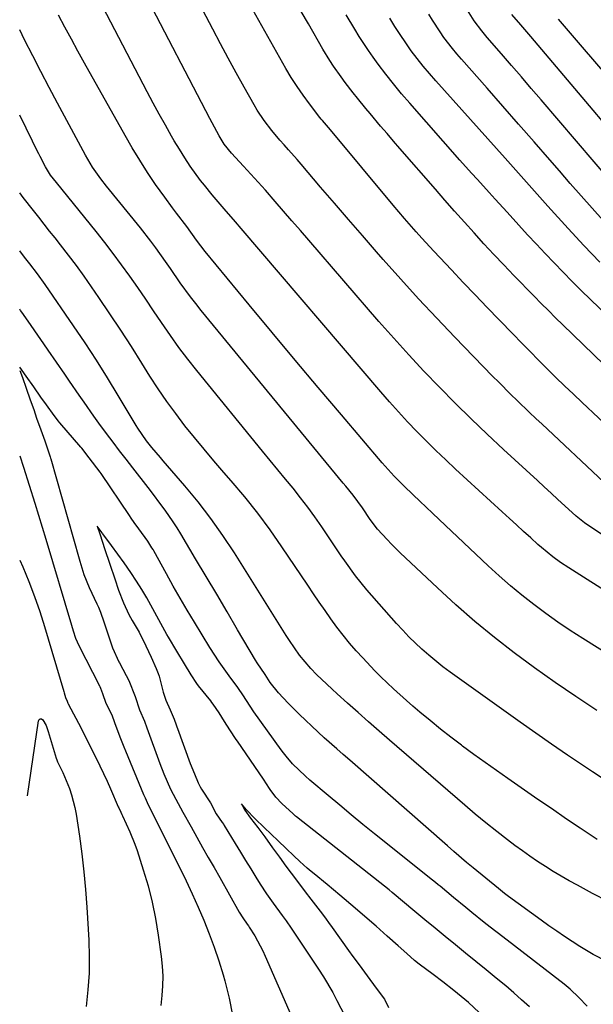
# Model space of a CAD drawing. Units: inches. Extents: x 1883931 to 1889153, y 373897 to 379151.
# Drawn here: x 1883931 to 1884088, y 378179 to 378448 of the extents above; entities that cross this region are included whole.
import ezdxf

# ---------------------------------------------------------------- set-up
doc = ezdxf.new("R2010")
doc.units = ezdxf.units.IN
doc.header["$MEASUREMENT"] = 0
doc.layers.add('7', color=7, linetype='Continuous')
doc.layers.add('8', color=7, linetype='Continuous')

msp = doc.modelspace()

# ---------------------------------------------------------------- linework, layer by layer
at = {"layer": '7', "color": 18}
for points in [[(1884090.35, 378321.7, 1734), (1884073.56, 378337.52, 1734), (1884071.85, 378339.14, 1734), (1884070.14, 378340.76, 1734), (1884066.73, 378344.02, 1734), (1884065.04, 378345.67, 1734), (1884061.7, 378349, 1734), (1884060.04, 378350.68, 1734), (1884049.77, 378361.27, 1734), (1884044.78, 378366.49, 1734), (1884039.84, 378371.76, 1734), (1884034.99, 378377.1, 1734), (1884030.18, 378382.5, 1734), (1884028.35, 378384.59, 1734), (1884024.51, 378388.99, 1734), (1884020.69, 378393.39, 1734), (1884016.89, 378397.82, 1734), (1884013.11, 378402.25, 1734), (1884007.83, 378408.47, 1734), (1884006.69, 378409.8, 1734), (1884004.37, 378412.43, 1734), (1884003.14, 378413.8, 1734), (1884002, 378415.07, 1734), (1883999.8, 378417.68, 1734), (1883997.72, 378420.39, 1734), (1883995.83, 378423.23, 1734), (1883994.96, 378424.7, 1734), (1883992.24, 378429.53, 1734), (1883990.06, 378433.45, 1734), (1883987.91, 378437.38, 1734), (1883985.79, 378441.33, 1734), (1883983.71, 378445.29, 1734), (1883976.36, 378459.43, 1734)], [(1884119.92, 378287.42, 1732), (1884085.45, 378310.37, 1732), (1884085.11, 378310.6, 1732), (1884082.85, 378312.43, 1732), (1884079.73, 378315.3, 1732), (1884077.86, 378317.01, 1732), (1884076, 378318.73, 1732), (1884074.13, 378320.44, 1732), (1884072.26, 378322.16, 1732), (1884063.02, 378330.64, 1732), (1884058.57, 378334.8, 1732), (1884054.16, 378339.01, 1732), (1884049.82, 378343.29, 1732), (1884045.53, 378347.62, 1732), (1884041.31, 378352.02, 1732), (1884037.15, 378356.47, 1732), (1884033.07, 378361, 1732), (1884029.04, 378365.58, 1732), (1884009.87, 378387.76, 1732), (1884007.58, 378390.41, 1732), (1884005.29, 378393.06, 1732), (1884002.99, 378395.71, 1732), (1884000.7, 378398.35, 1732), (1883998.04, 378401.4, 1732), (1883996.07, 378403.61, 1732), (1883994.09, 378405.79, 1732), (1883992.08, 378407.96, 1732), (1883988.75, 378411.52, 1732), (1883986.82, 378413.92, 1732), (1883985.46, 378416.24, 1732), (1883983.52, 378419.78, 1732), (1883982.9, 378420.97, 1732), (1883964.98, 378455.4, 1732)], [(1884097.81, 378330.92, 1736), (1884084.49, 378343.42, 1736), (1884082.08, 378345.7, 1736), (1884079.68, 378347.99, 1736), (1884077.31, 378350.31, 1736), (1884074.94, 378352.64, 1736), (1884072.6, 378354.99, 1736), (1884070.26, 378357.34, 1736), (1884067.94, 378359.72, 1736), (1884065.62, 378362.1, 1736), (1884061.83, 378366.02, 1736), (1884058.56, 378369.42, 1736), (1884055.3, 378372.81, 1736), (1884052.05, 378376.22, 1736), (1884048.81, 378379.64, 1736), (1884045.62, 378382.99, 1736), (1884043.98, 378384.74, 1736), (1884040.75, 378388.28, 1736), (1884039.15, 378390.07, 1736), (1884036.01, 378393.68, 1736), (1884034.45, 378395.51, 1736), (1884032.91, 378397.34, 1736), (1884015.8, 378417.84, 1736), (1884014.71, 378419.11, 1736), (1884013.6, 378420.38, 1736), (1884013.25, 378420.81, 1736), (1884012.9, 378421.25, 1736), (1884010.04, 378424.95, 1736), (1884008.32, 378427.28, 1736), (1884006.67, 378429.66, 1736), (1884005.12, 378432.11, 1736), (1884003.65, 378434.6, 1736), (1883993.83, 378452.08, 1736)], [(1884098.82, 378345.67, 1738), (1884079.23, 378364.66, 1738), (1884077.25, 378366.6, 1738), (1884075.27, 378368.55, 1738), (1884073.32, 378370.51, 1738), (1884071.38, 378372.49, 1738), (1884065.88, 378378.13, 1738), (1884063.12, 378381, 1738), (1884060.38, 378383.88, 1738), (1884057.68, 378386.8, 1738), (1884054.99, 378389.73, 1738), (1884052.33, 378392.69, 1738), (1884049.68, 378395.65, 1738), (1884047.04, 378398.64, 1738), (1884044.42, 378401.63, 1738), (1884034.76, 378412.75, 1738), (1884033, 378414.79, 1738), (1884031.24, 378416.84, 1738), (1884029.49, 378418.9, 1738), (1884026.63, 378422.3, 1738), (1884025.46, 378423.7, 1738), (1884023.15, 378426.52, 1738), (1884022.01, 378427.94, 1738), (1884019.77, 378430.81, 1738), (1884018.7, 378432.28, 1738), (1884016.62, 378435.27, 1738), (1884015.62, 378436.79, 1738), (1884013.73, 378439.9, 1738), (1884009.77, 378446.77, 1738), (1884007.81, 378450.18, 1738)], [(1884090.22, 378393.14, 1744), (1884087.2, 378396.5, 1744), (1884084.2, 378399.87, 1744), (1884081.22, 378403.25, 1744), (1884078.26, 378406.65, 1744), (1884075.66, 378409.65, 1744), (1884071.39, 378414.55, 1744), (1884067.12, 378419.44, 1744), (1884062.84, 378424.32, 1744), (1884058.54, 378429.19, 1744), (1884051.53, 378437.13, 1744), (1884050.29, 378438.57, 1744), (1884049.08, 378440.04, 1744), (1884046.78, 378443.06, 1744), (1884045.69, 378444.61, 1744), (1884043.62, 378447.8, 1744), (1884042.65, 378449.43, 1744)], [(1884092.61, 378403.47, 1746), (1884073.28, 378426.05, 1746), (1884070.59, 378429.18, 1746), (1884067.89, 378432.32, 1746), (1884065.18, 378435.45, 1746), (1884062.47, 378438.57, 1746), (1884058.53, 378443.09, 1746), (1884057.07, 378444.84, 1746), (1884055.04, 378447.59, 1746), (1884053.23, 378450.49, 1746)], [(1884106.92, 378400.25, 1748), (1884070.46, 378443.32, 1748), (1884067.76, 378446.48, 1748), (1884065.3, 378449.35, 1748)], [(1884117.98, 378258.12, 1728), (1884084.68, 378279.06, 1728), (1884081.25, 378281.28, 1728), (1884077.87, 378283.56, 1728), (1884074.54, 378285.93, 1728), (1884071.26, 378288.36, 1728), (1884068.06, 378290.88, 1728), (1884064.91, 378293.47, 1728), (1884061.84, 378296.16, 1728), (1884058.83, 378298.91, 1728), (1884045.43, 378311.58, 1728), (1884043.67, 378313.24, 1728), (1884040.17, 378316.57, 1728), (1884038.41, 378318.23, 1728), (1884035.81, 378320.73, 1728), (1884033.21, 378323.33, 1728), (1884030.71, 378326.05, 1728), (1884029.91, 378326.97, 1728), (1884018.8, 378340.06, 1728), (1884012.46, 378347.55, 1728), (1884006.15, 378355.05, 1728), (1883999.87, 378362.59, 1728), (1883993.61, 378370.14, 1728), (1883981.64, 378384.64, 1728), (1883979.28, 378387.8, 1728), (1883976.6, 378391.52, 1728), (1883973.74, 378395.13, 1728), (1883972.66, 378396.55, 1728), (1883970.56, 378399.46, 1728), (1883968.1, 378402.99, 1728), (1883965.9, 378406.26, 1728), (1883963.76, 378409.57, 1728), (1883961.72, 378412.94, 1728), (1883959.74, 378416.35, 1728), (1883948.71, 378436.06, 1728), (1883946.89, 378439.32, 1728), (1883945.09, 378442.58, 1728), (1883943.32, 378445.86, 1728), (1883941.55, 378449.15, 1728)], [(1884089.31, 378381.72, 1742), (1884084.96, 378386.29, 1742), (1884080.67, 378390.94, 1742), (1884075.14, 378397.07, 1742), (1884072.21, 378400.33, 1742), (1884070.75, 378401.96, 1742), (1884067.85, 378405.24, 1742), (1884066.39, 378406.88, 1742), (1884063.47, 378410.14, 1742), (1884044.55, 378431.19, 1742), (1884042.8, 378433.19, 1742), (1884041.1, 378435.24, 1742), (1884039.45, 378437.33, 1742), (1884037.85, 378439.46, 1742), (1884036.32, 378441.63, 1742), (1884034.82, 378443.84, 1742), (1884033.4, 378446.08, 1742), (1884032.01, 378448.36, 1742)], [(1884088.5, 378259.4, 1726), (1884082.76, 378263.2, 1726), (1884077.08, 378267.07, 1726), (1884071.49, 378271.06, 1726), (1884065.95, 378275.14, 1726), (1884060.52, 378279.36, 1726), (1884055.2, 378283.7, 1726), (1884050.03, 378288.23, 1726), (1884044.97, 378292.87, 1726), (1884034.85, 378302.47, 1726), (1884032.47, 378304.83, 1726), (1884031.31, 378306.04, 1726), (1884028.66, 378308.94, 1726), (1884026.64, 378311.57, 1726), (1884024.53, 378314.7, 1726), (1884021.99, 378318.15, 1726), (1884019.96, 378320.65, 1726), (1884019.29, 378321.48, 1726), (1883980.52, 378368.61, 1726), (1883979.04, 378370.45, 1726), (1883977.59, 378372.32, 1726), (1883974.82, 378376.16, 1726), (1883972.12, 378380.05, 1726), (1883970.8, 378381.93, 1726), (1883968.14, 378385.67, 1726), (1883966.78, 378387.51, 1726), (1883963.94, 378391.12, 1726), (1883954.7, 378402.48, 1726), (1883953.11, 378404.51, 1726), (1883950.89, 378407.67, 1726), (1883948.91, 378410.99, 1726), (1883941.31, 378425.15, 1726), (1883939.03, 378429.44, 1726), (1883936.77, 378433.75, 1726), (1883934.54, 378438.08, 1726), (1883932.34, 378442.42, 1726), (1883931, 378445.11, 1726)], [(1884090.49, 378240.6, 1724), (1884087.32, 378242.65, 1724), (1884084.86, 378244.3, 1724), (1884080.5, 378247.25, 1724), (1884076.16, 378250.22, 1724), (1884071.85, 378253.23, 1724), (1884067.56, 378256.26, 1724), (1884048.45, 378269.91, 1724), (1884046.46, 378271.38, 1724), (1884042.62, 378274.49, 1724), (1884040.77, 378276.13, 1724), (1884037.21, 378279.56, 1724), (1884035.51, 378281.35, 1724), (1884033.84, 378283.18, 1724), (1884025.73, 378292.35, 1724), (1884022.59, 378296.21, 1724), (1884019.7, 378300.27, 1724), (1884018.76, 378301.65, 1724), (1884017.82, 378303.02, 1724), (1884013.44, 378309.54, 1724), (1884011.57, 378312.24, 1724), (1884009.65, 378314.89, 1724), (1884007.65, 378317.49, 1724), (1884005.6, 378320.05, 1724), (1884003.51, 378322.58, 1724), (1884001.43, 378325.12, 1724), (1883999.35, 378327.65, 1724), (1883997.27, 378330.2, 1724), (1883979.37, 378352.15, 1724), (1883976.89, 378355.29, 1724), (1883974.46, 378358.47, 1724), (1883972.13, 378361.72, 1724), (1883969.66, 378365.32, 1724), (1883967.52, 378368.49, 1724), (1883965.38, 378371.66, 1724), (1883963.21, 378374.81, 1724), (1883961.03, 378377.95, 1724), (1883958.8, 378381.05, 1724), (1883956.53, 378384.13, 1724), (1883954.2, 378387.16, 1724), (1883951.83, 378390.15, 1724), (1883942.59, 378401.55, 1724), (1883941.06, 378403.46, 1724), (1883939.41, 378405.53, 1724), (1883938.04, 378407.77, 1724), (1883936.6, 378410.57, 1724), (1883936.39, 378410.98, 1724), (1883936.32, 378411.12, 1724), (1883936.25, 378411.25, 1724), (1883931.01, 378421.91, 1724)], [(1884088.62, 378224.25, 1722), (1884086.69, 378225.46, 1722), (1884083.9, 378227.31, 1722), (1884081.03, 378229.27, 1722), (1884079.59, 378230.26, 1722), (1884076.72, 378232.22, 1722), (1884075.28, 378233.2, 1722), (1884072.41, 378235.18, 1722), (1884064.23, 378240.83, 1722), (1884061.1, 378243.01, 1722), (1884058, 378245.22, 1722), (1884054.92, 378247.46, 1722), (1884051.86, 378249.72, 1722), (1884051.56, 378249.94, 1722), (1884048.68, 378252.14, 1722), (1884045.82, 378254.37, 1722), (1884043.01, 378256.65, 1722), (1884040.22, 378258.97, 1722), (1884038.32, 378260.58, 1722), (1884036.52, 378262.13, 1722), (1884032.98, 378265.31, 1722), (1884029.55, 378268.61, 1722), (1884027.87, 378270.29, 1722), (1884024.61, 378273.77, 1722), (1884022.85, 378275.71, 1722), (1884021.03, 378277.81, 1722), (1884019.25, 378279.95, 1722), (1884017.56, 378282.15, 1722), (1884015.92, 378284.4, 1722), (1884014.33, 378286.68, 1722), (1884012.75, 378288.97, 1722), (1884011.18, 378291.27, 1722), (1884009.62, 378293.58, 1722), (1884002.57, 378304.06, 1722), (1883999.31, 378308.71, 1722), (1883995.94, 378313.28, 1722), (1883992.4, 378317.72, 1722), (1883988.74, 378322.07, 1722), (1883986.72, 378324.4, 1722), (1883984.01, 378327.54, 1722), (1883981.33, 378330.71, 1722), (1883978.7, 378333.91, 1722), (1883976.09, 378337.14, 1722), (1883973.56, 378340.42, 1722), (1883971.11, 378343.76, 1722), (1883968.79, 378347.19, 1722), (1883966.54, 378350.67, 1722), (1883964.33, 378354.23, 1722), (1883961.48, 378358.75, 1722), (1883958.59, 378363.24, 1722), (1883955.63, 378367.68, 1722), (1883952.63, 378372.1, 1722), (1883950.62, 378375, 1722), (1883948.56, 378377.93, 1722), (1883946.46, 378380.82, 1722), (1883944.31, 378383.68, 1722), (1883942.12, 378386.51, 1722), (1883940.65, 378388.37, 1722), (1883939.17, 378390.25, 1722), (1883936.2, 378394.01, 1722), (1883934.72, 378395.89, 1722), (1883931.94, 378399.43, 1722), (1883931.02, 378400.64, 1722)], [(1884091.18, 378190.89, 1718), (1884087.44, 378192.84, 1718), (1884083.84, 378195.02, 1718), (1884079.7, 378197.76, 1718), (1884077.55, 378199.21, 1718), (1884075.43, 378200.7, 1718), (1884073.32, 378202.21, 1718), (1884064.41, 378208.68, 1718), (1884063.28, 378209.52, 1718), (1884061.61, 378210.83, 1718), (1884058.18, 378213.66, 1718), (1884054.71, 378216.51, 1718), (1884052.94, 378217.98, 1718), (1884049.44, 378220.95, 1718), (1884047.7, 378222.46, 1718), (1884021.05, 378245.85, 1718), (1884019.31, 378247.38, 1718), (1884017.57, 378248.92, 1718), (1884014.12, 378252.01, 1718), (1884010.71, 378255.15, 1718), (1884009.03, 378256.75, 1718), (1884007.37, 378258.36, 1718), (1884004.23, 378261.46, 1718), (1884001.66, 378264.24, 1718), (1883999.37, 378267.1, 1718), (1883997.96, 378269.22, 1718), (1883995.77, 378272.43, 1718), (1883995.35, 378273.12, 1718), (1883990.47, 378281.45, 1718), (1883987.62, 378286.31, 1718), (1883984.76, 378291.16, 1718), (1883981.88, 378296.01, 1718), (1883979, 378300.85, 1718), (1883974.96, 378307.62, 1718), (1883973.94, 378309.27, 1718), (1883972.9, 378310.9, 1718), (1883970.69, 378314.07, 1718), (1883969.54, 378315.63, 1718), (1883967.21, 378318.73, 1718), (1883966.03, 378320.26, 1718), (1883961.84, 378325.64, 1718), (1883960.04, 378327.96, 1718), (1883958.26, 378330.3, 1718), (1883956.48, 378332.64, 1718), (1883954.72, 378334.99, 1718), (1883952.6, 378337.85, 1718), (1883951.24, 378339.73, 1718), (1883948.55, 378343.53, 1718), (1883947.23, 378345.45, 1718), (1883944.59, 378349.28, 1718), (1883943.27, 378351.2, 1718), (1883938.81, 378357.71, 1718), (1883937.6, 378359.48, 1718), (1883935.16, 378363.01, 1718), (1883933.94, 378364.77, 1718), (1883931.6, 378368.13, 1718), (1883931.26, 378368.61, 1718), (1883931.04, 378368.9, 1718)], [(1884085.85, 378178.77, 1716), (1884083.59, 378181.12, 1716), (1884081.22, 378183.35, 1716), (1884079.54, 378184.72, 1716), (1884062.79, 378197.64, 1716), (1884059.4, 378200.28, 1716), (1884057.72, 378201.62, 1716), (1884054.36, 378204.3, 1716), (1884052.7, 378205.66, 1716), (1884049.38, 378208.39, 1716), (1884045.69, 378211.47, 1716), (1884045.19, 378211.89, 1716), (1884044.43, 378212.51, 1716), (1884043.67, 378213.12, 1716), (1884027.85, 378225.78, 1716), (1884024.66, 378228.35, 1716), (1884021.49, 378230.94, 1716), (1884018.34, 378233.56, 1716), (1884015.21, 378236.2, 1716), (1884010.2, 378240.45, 1716), (1884008.97, 378241.51, 1716), (1884005.46, 378244.89, 1716), (1884003.67, 378246.98, 1716), (1884003, 378247.85, 1716), (1884002.35, 378248.73, 1716), (1883994.92, 378259.06, 1716), (1883993.85, 378260.65, 1716), (1883991.9, 378263.72, 1716), (1883990.71, 378265.41, 1716), (1883990.51, 378265.68, 1716), (1883988.13, 378268.88, 1716), (1883986.77, 378270.78, 1716), (1883985.44, 378272.7, 1716), (1883982.91, 378276.62, 1716), (1883978.66, 378283.57, 1716), (1883976.71, 378286.82, 1716), (1883974.78, 378290.09, 1716), (1883972.9, 378293.39, 1716), (1883971.04, 378296.7, 1716), (1883967.57, 378303.02, 1716), (1883967.38, 378303.36, 1716), (1883967.09, 378303.85, 1716), (1883965.96, 378305.63, 1716), (1883963.53, 378308.98, 1716), (1883962.27, 378310.7, 1716), (1883961.43, 378311.88, 1716), (1883960.93, 378312.61, 1716), (1883953.22, 378324.08, 1716), (1883952.99, 378324.42, 1716), (1883949.99, 378328.4, 1716), (1883947.92, 378330.98, 1716), (1883947.66, 378331.28, 1716), (1883941.91, 378337.95, 1716), (1883941.75, 378338.14, 1716), (1883941.27, 378338.73, 1716), (1883940.41, 378339.9, 1716), (1883938.35, 378342.79, 1716), (1883936.81, 378344.95, 1716), (1883934.84, 378347.73, 1716), (1883932.76, 378350.67, 1716), (1883931.04, 378353.09, 1716)], [(1883931.04, 378352.24, 1716), (1883931.72, 378350.32, 1716), (1883932.76, 378347.37, 1716), (1883933.87, 378344.21, 1716), (1883934.81, 378341.51, 1716), (1883935.62, 378339.18, 1716), (1883936.75, 378335.99, 1716), (1883937.82, 378332.96, 1716), (1883939.31, 378328.66, 1716), (1883939.42, 378328.3, 1716), (1883939.48, 378328.12, 1716), (1883947.22, 378300.85, 1716), (1883947.43, 378300.13, 1716), (1883948.52, 378296.54, 1716), (1883949.96, 378292.99, 1716), (1883952.07, 378288.52, 1716), (1883952.48, 378287.61, 1716), (1883953.04, 378286.23, 1716), (1883953.94, 378283.64, 1716), (1883954.78, 378281.13, 1716), (1883956.36, 378276.51, 1716), (1883958.08, 378272.73, 1716), (1883958.26, 378272.39, 1716), (1883960.08, 378268.97, 1716), (1883960.77, 378267.58, 1716), (1883962.51, 378263.28, 1716), (1883963.71, 378259.64, 1716), (1883965.01, 378256.51, 1716), (1883965.72, 378254.68, 1716), (1883969.25, 378244.95, 1716), (1883970.35, 378242.12, 1716), (1883972.19, 378237.95, 1716), (1883973.56, 378235.24, 1716), (1883975.52, 378231.68, 1716), (1883977.77, 378227.67, 1716), (1883979.37, 378224.83, 1716), (1883980.92, 378222.08, 1716), (1883982.47, 378219.32, 1716), (1883984.03, 378216.57, 1716), (1883985.59, 378213.82, 1716), (1883990.91, 378204.43, 1716), (1883991.88, 378202.85, 1716), (1883993.08, 378201.11, 1716), (1883993.44, 378200.63, 1716), (1883993.63, 378200.33, 1716), (1883995.12, 378197.9, 1716), (1883996.63, 378195.21, 1716), (1883997.31, 378193.83, 1716), (1883997.96, 378192.42, 1716), (1884007.98, 378169.6, 1716)], [(1883931.06, 378328.91, 1718), (1883932.07, 378325.82, 1718), (1883935.16, 378316, 1718), (1883938.16, 378306.15, 1718), (1883945.13, 378282.72, 1718), (1883945.59, 378281.16, 1718), (1883946.23, 378279.2, 1718), (1883947.13, 378277.15, 1718), (1883952.79, 378266.12, 1718), (1883952.86, 378265.98, 1718), (1883953.06, 378265.54, 1718), (1883953.59, 378264.02, 1718), (1883954.51, 378261.46, 1718), (1883956.1, 378258.23, 1718), (1883956.84, 378256.11, 1718), (1883957.23, 378255.19, 1718), (1883958.53, 378251.75, 1718), (1883959.4, 378249.54, 1718), (1883959.85, 378248.44, 1718), (1883964.81, 378236.52, 1718), (1883965.22, 378235.56, 1718), (1883966.09, 378233.66, 1718), (1883967.47, 378230.84, 1718), (1883968.4, 378228.97, 1718), (1883974.65, 378216.48, 1718), (1883976.38, 378212.94, 1718), (1883978.06, 378209.38, 1718), (1883979.67, 378205.79, 1718), (1883981.24, 378202.17, 1718), (1883982.71, 378198.51, 1718), (1883984.09, 378194.83, 1718), (1883985.34, 378191.1, 1718), (1883986.5, 378187.33, 1718), (1883987, 378185.63, 1718), (1883988.16, 378180.96, 1718), (1883989.1, 378176.26, 1718)], [(1884070.08, 378178.56, 1714), (1884067.97, 378180.52, 1714), (1884065.81, 378182.42, 1714), (1884063.62, 378184.28, 1714), (1884061.04, 378186.38, 1714), (1884058.26, 378188.66, 1714), (1884055.47, 378190.93, 1714), (1884052.68, 378193.21, 1714), (1884049.89, 378195.48, 1714), (1884047.11, 378197.75, 1714), (1884044.33, 378200.03, 1714), (1884041.55, 378202.32, 1714), (1884038.79, 378204.62, 1714), (1884032.62, 378209.77, 1714), (1884031.78, 378210.46, 1714), (1884030.51, 378211.49, 1714), (1884029.24, 378212.51, 1714), (1884006.52, 378230.38, 1714), (1884006.28, 378230.57, 1714), (1884005.59, 378231.19, 1714), (1884002.55, 378234.06, 1714), (1884000.85, 378235.73, 1714), (1883999.34, 378237.9, 1714), (1883998.16, 378239.71, 1714), (1883997.69, 378240.42, 1714), (1883997.53, 378240.65, 1714), (1883990.39, 378251.1, 1714), (1883990.09, 378251.53, 1714), (1883988.36, 378254.17, 1714), (1883986.92, 378256.45, 1714), (1883985.43, 378258.81, 1714), (1883983.8, 378261.13, 1714), (1883983.46, 378261.58, 1714), (1883983.11, 378262.03, 1714), (1883979.82, 378266.16, 1714), (1883979.31, 378266.83, 1714), (1883977.8, 378269.19, 1714), (1883975.96, 378272.2, 1714), (1883973.89, 378275.57, 1714), (1883971.6, 378279.39, 1714), (1883971.16, 378280.17, 1714), (1883966.23, 378289.19, 1714), (1883965.7, 378290.14, 1714), (1883964.32, 378292.47, 1714), (1883962.87, 378294.75, 1714), (1883961.33, 378297.1, 1714), (1883959.46, 378299.75, 1714), (1883957.74, 378302.08, 1714), (1883956.02, 378304.42, 1714), (1883953.93, 378307.27, 1714), (1883953.62, 378307.69, 1714), (1883953.47, 378307.9, 1714), (1883952.14, 378309.69, 1714), (1883952.92, 378307.32, 1714), (1883954.17, 378303.6, 1714), (1883955.59, 378299.37, 1714), (1883956.94, 378295.34, 1714), (1883957.97, 378292.29, 1714), (1883959.29, 378288.78, 1714), (1883960.75, 378285.65, 1714), (1883961.72, 378283.94, 1714), (1883963.6, 378280.81, 1714), (1883965.4, 378277.1, 1714), (1883966.85, 378273.94, 1714), (1883968.24, 378270.91, 1714), (1883968.81, 378269.56, 1714), (1883969.06, 378268.8, 1714), (1883970.19, 378264.45, 1714), (1883970.92, 378262.21, 1714), (1883972.02, 378259.59, 1714), (1883973.11, 378257.02, 1714), (1883973.71, 378255.5, 1714), (1883973.9, 378254.99, 1714), (1883974.09, 378254.48, 1714), (1883977.56, 378244.96, 1714), (1883978.68, 378242.14, 1714), (1883979.71, 378239.71, 1714), (1883980.27, 378238.59, 1714), (1883980.65, 378237.96, 1714), (1883983.07, 378234.27, 1714), (1883984.59, 378231.25, 1714), (1883986.27, 378228.89, 1714), (1883986.67, 378228.29, 1714), (1883986.8, 378228.08, 1714), (1883989.82, 378223.1, 1714), (1883991.22, 378220.81, 1714), (1883992.62, 378218.52, 1714), (1883994.03, 378216.23, 1714), (1883995.45, 378213.95, 1714), (1883996.62, 378212.05, 1714), (1883998.33, 378209.42, 1714), (1884000.12, 378206.85, 1714), (1884002.59, 378203.46, 1714), (1884003.69, 378202.03, 1714), (1884004.3, 378201.17, 1714), (1884004.5, 378200.88, 1714), (1884004.7, 378200.59, 1714), (1884012.57, 378188.8, 1714), (1884013.9, 378186.72, 1714), (1884016.4, 378182.48, 1714), (1884017.57, 378180.3, 1714), (1884019.69, 378176.15, 1714)], [(1883933.15, 378236.1, 1722), (1883936.09, 378256.61, 1722), (1883936.33, 378256.98, 1722), (1883936.61, 378257.17, 1722), (1883936.95, 378257.12, 1722), (1883937.32, 378256.89, 1722), (1883938.18, 378255.35, 1722), (1883938.52, 378254.54, 1722), (1883938.81, 378253.7, 1722), (1883940.97, 378246.42, 1722), (1883941.1, 378245.99, 1722), (1883941.31, 378245.44, 1722), (1883942.8, 378242.54, 1722), (1883944.58, 378238.16, 1722), (1883945.16, 378236.44, 1722), (1883946.06, 378232.92, 1722), (1883946.38, 378231.13, 1722), (1883947.3, 378225.1, 1722), (1883947.96, 378220.27, 1722), (1883948.53, 378215.44, 1722), (1883948.97, 378210.59, 1722), (1883949.33, 378205.73, 1722), (1883949.86, 378196.8, 1722), (1883949.99, 378192.25, 1722), (1883949.93, 378187.72, 1722), (1883949.6, 378183.19, 1722), (1883949.09, 378178.68, 1722)], [(1884056.34, 378177.03, 1712), (1884053.46, 378179.71, 1712), (1884050.45, 378182.24, 1712), (1884049.43, 378183.06, 1712), (1884046.48, 378185.36, 1712), (1884043.82, 378187.38, 1712), (1884040, 378190.18, 1712), (1884038.72, 378191.2, 1712), (1884036.6, 378193.09, 1712), (1884034.25, 378195.18, 1712), (1884031.3, 378197.82, 1712), (1884028.24, 378200.55, 1712), (1884024.56, 378203.79, 1712), (1884023.21, 378204.94, 1712), (1884019.51, 378208.06, 1712), (1884018.36, 378209.03, 1712), (1884014.89, 378211.91, 1712), (1884011.32, 378214.83, 1712), (1884010.56, 378215.46, 1712), (1884009.44, 378216.43, 1712), (1884007.48, 378218.26, 1712), (1884005.84, 378219.81, 1712), (1884003.73, 378221.8, 1712), (1884001.53, 378223.89, 1712), (1883999.65, 378225.67, 1712), (1883997.73, 378227.48, 1712), (1883995.25, 378229.84, 1712), (1883992.8, 378232.38, 1712), (1883991.56, 378233.96, 1712), (1883992.4, 378232.22, 1712), (1883994, 378230.07, 1712), (1883995.99, 378227.52, 1712), (1883997.85, 378224.93, 1712), (1883999.95, 378221.94, 1712), (1884001.86, 378219.36, 1712), (1884003.62, 378216.99, 1712), (1884006.5, 378213.15, 1712), (1884008.92, 378209.92, 1712), (1884010.42, 378207.96, 1712), (1884013, 378204.66, 1712), (1884014.43, 378202.76, 1712), (1884015.46, 378201.34, 1712), (1884015.8, 378200.87, 1712), (1884021.18, 378193.33, 1712), (1884021.48, 378192.92, 1712), (1884024.32, 378189.04, 1712), (1884026.56, 378186.02, 1712), (1884028.57, 378183.31, 1712), (1884030.51, 378180.65, 1712), (1884031.67, 378178.39, 1712)]]:
    msp.add_polyline3d(points, dxfattribs=at)
at = {"layer": '8', "color": 18}
for points in [[(1884093.55, 378290.23, 1730), (1884080.8, 378298.36, 1730), (1884078.6, 378299.83, 1730), (1884076.46, 378301.38, 1730), (1884073.39, 378303.88, 1730), (1884072.4, 378304.75, 1730), (1884070.46, 378306.52, 1730), (1884068.51, 378308.29, 1730), (1884066.56, 378310.06, 1730), (1884064.62, 378311.84, 1730), (1884062.68, 378313.62, 1730), (1884049.93, 378325.29, 1730), (1884047.25, 378327.8, 1730), (1884044.59, 378330.34, 1730), (1884041.98, 378332.92, 1730), (1884039.39, 378335.54, 1730), (1884036.86, 378338.2, 1730), (1884034.36, 378340.9, 1730), (1884031.91, 378343.64, 1730), (1884029.5, 378346.41, 1730), (1883991.42, 378390.98, 1730), (1883989.89, 378392.76, 1730), (1883986.82, 378396.27, 1730), (1883984.59, 378398.81, 1730), (1883983.5, 378400.09, 1730), (1883981.39, 378402.72, 1730), (1883980.37, 378404.06, 1730), (1883977.55, 378407.98, 1730), (1883976.02, 378410.24, 1730), (1883974.56, 378412.55, 1730), (1883973.16, 378414.9, 1730), (1883972.44, 378416.13, 1730), (1883970.74, 378419.13, 1730), (1883969.06, 378422.14, 1730), (1883967.42, 378425.17, 1730), (1883965.8, 378428.22, 1730), (1883953.64, 378451.38, 1730)], [(1884110.89, 378348.39, 1740), (1884086.75, 378371.56, 1740), (1884084.23, 378374.01, 1740), (1884081.73, 378376.49, 1740), (1884079.26, 378379, 1740), (1884076.82, 378381.53, 1740), (1884074.4, 378384.09, 1740), (1884071.99, 378386.66, 1740), (1884069.61, 378389.24, 1740), (1884067.24, 378391.84, 1740), (1884063.98, 378395.44, 1740), (1884060.76, 378398.98, 1740), (1884059.15, 378400.75, 1740), (1884055.93, 378404.28, 1740), (1884054.32, 378406.06, 1740), (1884051.14, 378409.63, 1740), (1884037.44, 378425.12, 1740), (1884035.2, 378427.73, 1740), (1884033.01, 378430.37, 1740), (1884030.9, 378433.08, 1740), (1884028.84, 378435.82, 1740), (1884027.49, 378437.66, 1740), (1884026.16, 378439.53, 1740), (1884023.62, 378443.35, 1740), (1884022.41, 378445.3, 1740), (1884020.07, 378449.26, 1740)], [(1884111.46, 378409, 1750), (1884078.06, 378448.03, 1750)], [(1884091.59, 378207.28, 1720), (1884087.28, 378209.53, 1720), (1884083.17, 378211.74, 1720), (1884080.95, 378212.96, 1720), (1884078.76, 378214.22, 1720), (1884076.59, 378215.52, 1720), (1884074.45, 378216.86, 1720), (1884072.33, 378218.25, 1720), (1884070.24, 378219.66, 1720), (1884068.17, 378221.13, 1720), (1884066.13, 378222.62, 1720), (1884064.15, 378224.1, 1720), (1884061.16, 378226.39, 1720), (1884058.21, 378228.73, 1720), (1884055.3, 378231.12, 1720), (1884052.43, 378233.55, 1720), (1884031.93, 378251.3, 1720), (1884029.05, 378253.81, 1720), (1884026.18, 378256.33, 1720), (1884023.32, 378258.87, 1720), (1884020.47, 378261.42, 1720), (1884017.67, 378263.95, 1720), (1884016.24, 378265.25, 1720), (1884014.82, 378266.57, 1720), (1884012.03, 378269.25, 1720), (1884010.44, 378270.85, 1720), (1884007.35, 378274.54, 1720), (1884004.61, 378278.5, 1720), (1884003.74, 378279.85, 1720), (1883989.57, 378302.45, 1720), (1883986.43, 378307.2, 1720), (1883983.16, 378311.85, 1720), (1883979.69, 378316.34, 1720), (1883976.07, 378320.74, 1720), (1883970.17, 378327.58, 1720), (1883969.4, 378328.48, 1720), (1883967.09, 378331.16, 1720), (1883965.58, 378332.97, 1720), (1883963.25, 378336.44, 1720), (1883962.81, 378337.15, 1720), (1883957.89, 378345.4, 1720), (1883954.95, 378350.22, 1720), (1883951.95, 378354.99, 1720), (1883948.86, 378359.71, 1720), (1883945.7, 378364.38, 1720), (1883937.91, 378375.7, 1720), (1883935.87, 378378.54, 1720), (1883933.75, 378381.31, 1720), (1883933.04, 378382.23, 1720), (1883932.33, 378383.15, 1720), (1883931.03, 378384.84, 1720)], [(1883931.07, 378300.42, 1720), (1883931.84, 378298.65, 1720), (1883933.5, 378294.63, 1720), (1883935.05, 378290.57, 1720), (1883936.46, 378286.46, 1720), (1883937.78, 378282.31, 1720), (1883943.05, 378264.57, 1720), (1883943.14, 378264.26, 1720), (1883943.54, 378262.96, 1720), (1883943.91, 378261.95, 1720), (1883944.14, 378261.46, 1720), (1883944.26, 378261.22, 1720), (1883947.74, 378254.59, 1720), (1883948.8, 378252.55, 1720), (1883950.89, 378248.45, 1720), (1883952.91, 378244.31, 1720), (1883954.85, 378240.13, 1720), (1883955.78, 378238.03, 1720), (1883957.91, 378233.17, 1720), (1883958.05, 378232.86, 1720), (1883958.62, 378231.64, 1720), (1883958.91, 378231.03, 1720), (1883959.05, 378230.72, 1720), (1883961.07, 378226.36, 1720), (1883962.42, 378222.97, 1720), (1883963.02, 378221.25, 1720), (1883964.73, 378215.99, 1720), (1883966.04, 378211.6, 1720), (1883967.18, 378207.17, 1720), (1883968.08, 378202.68, 1720), (1883968.82, 378198.16, 1720), (1883969.63, 378192.29, 1720), (1883969.89, 378189.63, 1720), (1883970.03, 378186.96, 1720), (1883969.98, 378184.3, 1720), (1883969.8, 378181.63, 1720), (1883969.5, 378178.96, 1720)]]:
    msp.add_polyline3d(points, dxfattribs=at)

doc.saveas('drawing.dxf')
